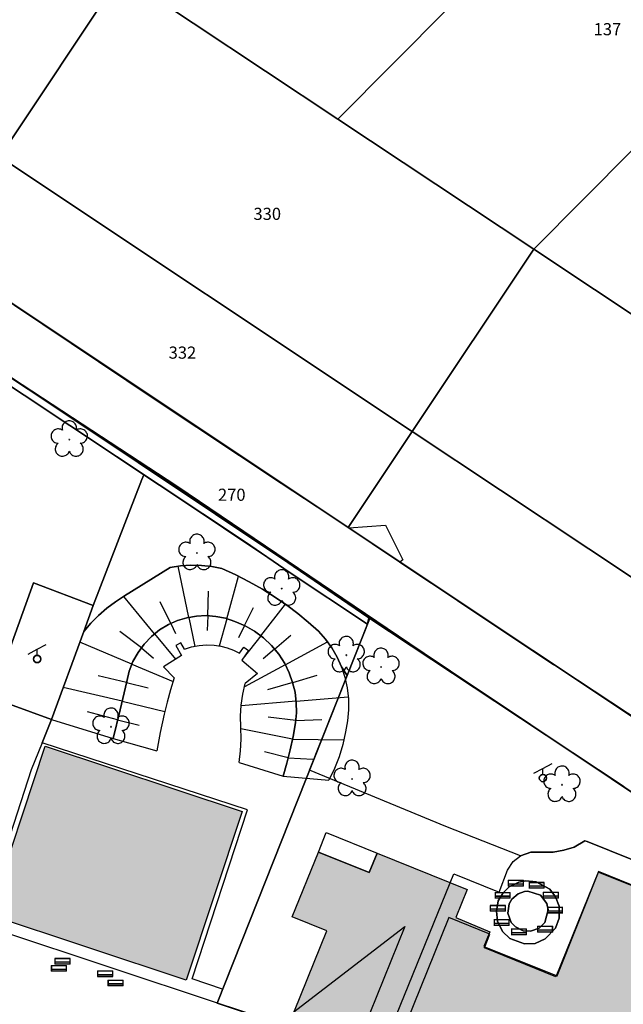
# Model space of a CAD drawing. Units: feet. Extents: x 317768 to 318415, y 5675305 to 5675859.
# Drawn here: x 318053 to 318102, y 5675419 to 5675500 of the extents above; entities that cross this region are included whole.
import ezdxf
from ezdxf.lldxf.tags import DXFTag

# ---------------------------------------------------------------- set-up
doc = ezdxf.new("R2010")
doc.units = ezdxf.units.FT
doc.header["$MEASUREMENT"] = 0
for name, color, linetype in [('V_L Begrenz.linie Flaechenbelag', 250, 'Continuous'), ('V_L Begrenz.linie Gruenflaeche', 250, 'Continuous'), ('V_L Boeschung', 250, 'Continuous'), ('V_L Bordsteinkante undefiniert', 250, 'Continuous'), ('V_L Flurstuecke_Flaechen', 254, 'Continuous'), ('V_L Hecke', 250, 'Continuous'), ('V_L OeffentlicheGebaeude', 11, 'Continuous'), ('V_L OeffentlicheGebaeude_Umring', 250, 'Continuous'), ('V_L Rasen', 250, 'Continuous'), ('V_L Tor', 250, 'Continuous'), ('V_L Ueberdachung', 254, 'Continuous'), ('V_L Weg', 250, 'Continuous'), ('V_L Zaun', 250, 'Continuous'), ('V_P Bank', 250, 'Continuous'), ('V_P Baum', 250, 'Continuous'), ('V_P Spielgeraet', 250, 'Continuous'), ('V_T Flurstueck_Nummer', 250, 'Continuous')]:
    doc.layers.add(name, color=color, linetype=linetype)
tags = doc.linetypes.add('2523', pattern=[0.36, 0.18, -0.18]).pattern_tags.tags
tags[6:7] = [DXFTag(74, 4), DXFTag(75, 0), DXFTag(340, '0'), DXFTag(46, 1.0), DXFTag(50, 0.0), DXFTag(44, 0.0), DXFTag(45, 0.0)]
tags[4:5] = [DXFTag(74, 4), DXFTag(75, 0), DXFTag(340, '0'), DXFTag(46, 1.0), DXFTag(50, 0.0), DXFTag(44, 0.0), DXFTag(45, 0.0)]
doc.linetypes.add('Hecke', pattern='A,0.1,[31,MG_ALKIS-KS-LinSym.shx,S=0.125,R=0,X=0,Y=0.3],1', length=1.1)
doc.linetypes.add('Rippenpflaster', pattern='A,0.5,[26,MG_ALKIS-KS-LinSym.shx,S=0.1,R=45,X=0,Y=0.12],0.1', length=0.6)
doc.linetypes.add('TOR', pattern='A,0.1,[14,MG_ALKIS-KS-LinSym.shx,S=1,R=0,X=0.1,Y=0],0.6', length=0.7)
doc.linetypes.add('ZAUN', pattern='A,0.1,[36,MG_ALKIS-KS-LinSym.shx,S=0.2,R=0,X=0,Y=0],1', length=1.1)

# ---------------------------------------------------------------- blocks, each defined once
blk = doc.blocks.new('MG943')
blk.add_hatch(color=256).paths.add_polyline_path([(0.020709, -0.011955, -0.577324261), (-0.020709, -0.011955, -0.577325659), (0, 0.02391, -0.577325659)], flags=0)
blk.add_lwpolyline([(0.909588, -0.295545), (1.001991, -0.288252), (1.092117, -0.266598), (1.177749, -0.231117), (1.256781, -0.182685), (1.321227, -0.128382), (1.377294, -0.065466), (1.423842, 0.004785), (1.459926, 0.080943), (1.484811, 0.16146), (1.497987, 0.244695), (1.499193, 0.328959), (1.488399, 0.412539), (1.465827, 0.493734), (1.431936, 0.570891), (1.387413, 0.642444), (1.333167, 0.706938), (1.270296, 0.763059), (1.200087, 0.809667), (1.123959, 0.845814), (1.043463, 0.870765), (0.960237, 0.884013), (0.875973, 0.885288), (0.792384, 0.874563), (0.711171, 0.85206), (0.633987, 0.818232), (0.562395, 0.773772), (0.584046, 0.863976), (0.591321, 0.956454), (0.584046, 1.048932), (0.562395, 1.139136), (0.530772, 1.21746), (0.488313, 1.29048), (0.435882, 1.356705), (0.37455, 1.414785), (0.305571, 1.463532), (0.230349, 1.501956), (0.15042, 1.529268), (0.067413, 1.544913), (-0.016974, 1.548573), (-0.101022, 1.540173), (-0.183018, 1.519881), (-0.261285, 1.488114), (-0.334227, 1.44552), (-0.400356, 1.392969), (-0.458322, 1.331532), (-0.506943, 1.262463), (-0.545229, 1.187166), (-0.572394, 1.107189), (-0.587889, 1.024155), (-0.59139, 0.939762), (-0.582834, 0.855729), (-0.562395, 0.773772), (-0.633987, 0.818232), (-0.711171, 0.85206), (-0.792384, 0.874563), (-0.875973, 0.885288), (-0.960237, 0.884013), (-1.043463, 0.870765), (-1.123959, 0.845814), (-1.200087, 0.809667), (-1.270296, 0.763059), (-1.333167, 0.706938), (-1.387413, 0.642444), (-1.431936, 0.570891), (-1.465827, 0.493734), (-1.488399, 0.412539), (-1.499193, 0.328959), (-1.497987, 0.244695), (-1.484811, 0.16146), (-1.459926, 0.080943), (-1.423842, 0.004785), (-1.377294, -0.065466), (-1.321227, -0.128382), (-1.256781, -0.182685), (-1.177749, -0.231117), (-1.092117, -0.266598), (-1.001991, -0.288252), (-0.909588, -0.295545), (-0.980241, -0.355749), (-1.040601, -0.42627), (-1.089183, -0.505362), (-1.12479, -0.59109), (-1.144845, -0.672906), (-1.153071, -0.756744), (-1.1493, -0.8409), (-1.133607, -0.923667), (-1.106316, -1.003362), (-1.067976, -1.078371), (-1.019364, -1.14717), (-0.961473, -1.208367), (-0.89547, -1.260711), (-0.822702, -1.303149), (-0.744639, -1.334817), (-0.662871, -1.355067), (-0.579051, -1.363494), (-0.494889, -1.359927), (-0.412086, -1.344435), (-0.332322, -1.317333), (-0.25722, -1.279173), (-0.188304, -1.230729), (-0.126972, -1.172982), (-0.074466, -1.107108), (-0.031854, -1.034439), (0, -0.956454), (0.035595, -1.042185), (0.084174, -1.121286), (0.14454, -1.191804), (0.215202, -1.251999), (0.286791, -1.296381), (0.36396, -1.330134), (0.445146, -1.352577), (0.528696, -1.363245), (0.612915, -1.361931), (0.696093, -1.348656), (0.776538, -1.32369), (0.852615, -1.287543), (0.922782, -1.240947), (0.985611, -1.18485), (1.039827, -1.120386), (1.084329, -1.048875), (1.118211, -0.97176), (1.140786, -0.89061), (1.151598, -0.807081), (1.150422, -0.722859), (1.137285, -0.63966), (1.112454, -0.559173), (1.076433, -0.483036), (1.029951, -0.412791), (0.973956, -0.349866)], close=True)
blk.add_lwpolyline([(-0.023913, 0, 1), (0.023913, 0, 1)], format="xyb", close=True)
blk.add_circle((0, 0), 0.023913)
blk = doc.blocks.new('top_lk_30042024_ACAD_1_FMEBLOCK3')
at = {"layer": 'V_L Boeschung', "color": 7, "linetype": 'Continuous', "lineweight": -3}
for points in [[(-1.397, 3.734, 0), (-2.278, 7.944, 0)], [(1.726, 3.63, 0), (2.702, 7.124, 0)], [(0.171, 3.871, 0), (0.239, 5.909, 0)], [(-4.209, 2.377, 0), (-6.753, 5.463, 0)], [(-2.886, 3.227, 0), (-3.747, 5.011, 0)], [(3.198, 3.066, 0), (3.934, 4.559, 0)], [(4.527, 2.221, 0), (6.555, 4.817, 0)], [(-5.293, 1.238, 0), (-7.066, 2.561, 0)], [(-6.077, -0.124, 0), (-10.367, 1.688, 0)], [(5.66, 1.129, 0), (7.012, 2.271, 0)], [(6.553, -0.168, 0), (10.021, 1.716, 0)], [(-6.528, -1.633, 0), (-8.852, -1.079, 0)], [(7.159, -1.622, 0), (9.176, -1.023, 0)], [(-6.886, -3.17, 0), (-11.728, -2.026, 0)], [(7.446, -3.171, 0), (11.728, -2.815, 0)], [(-7.255, -4.704, 0), (-9.741, -4.048, 0)], [(7.411, -4.745, 0), (9.554, -4.669, 0)], [(7.15, -6.301, 0), (11.366, -6.344, 0)], [(6.794, -7.838, 0), (8.827, -7.944, 0)]]:
    blk.add_polyline3d(points, dxfattribs=at)
blk = doc.blocks.new('top_lk_30042024_ACAD_1_FMEBLOCK4')
at = {"layer": 'V_L Boeschung', "color": 7, "linetype": 'Continuous', "lineweight": -3}
for points in [[(-1.493, 5.717, 0), (-0.994, 3.335, 0)], [(0.075, 5.854, 0), (0.034, 4.651, 0)], [(-2.982, 5.211, 0), (-2.592, 4.404, 0)], [(1.63, 5.614, 0), (1.001, 3.361, 0)], [(3.102, 5.049, 0), (2.607, 4.044, 0)], [(-4.305, 4.36, 0), (-2.582, 2.271, 0)], [(4.431, 4.204, 0), (2.983, 2.35, 0)], [(-5.388, 3.222, 0), (-4.404, 2.361, 0)], [(5.564, 3.112, 0), (4.625, 2.319, 0)], [(-6.172, 1.859, 0), (-2.79, 0.43, 0)], [(6.457, 1.816, 0), (3.094, -0.01, 0)], [(-6.623, 0.35, 0), (-4.841, -0.074, 0)], [(7.063, 0.362, 0), (4.992, -0.254, 0)], [(-6.982, -1.186, 0), (-3.454, -2.02, 0)], [(7.351, -1.187, 0), (2.824, -1.564, 0)], [(-7.351, -2.721, 0), (-5.581, -3.17, 0)], [(7.315, -2.762, 0), (5.049, -2.512, 0)], [(7.054, -4.317, 0), (2.796, -3.459, 0)], [(6.698, -5.854, 0), (4.745, -5.348, 0)]]:
    blk.add_polyline3d(points, dxfattribs=at)
blk = doc.blocks.new('top_lk_30042024_ACAD_1_FMEBLOCK5')
at = {"layer": 'V_L Begrenz.linie Flaechenbelag', "color": 7}
for points in [[(18.945, 9.103, 0), (15.201, 0.095, 0), (12.175, 1.305, 0), (10.287, -3.624, 0), (9.075, -6.664, 0), (8.332, -6.354, 0), (7.722, -7.863, 0), (6.411, -7.343, 0), (2.544, -17.042, 0), (1.183, -20.471, 0), (-5.834, -17.621, 0), (-10.064, -15.902, 0), (-18.095, -12.642, 0), (-17.353, -10.813, 0), (-12.48, -12.772, 0), (-10.872, -8.783, 0), (-9.85, -6.234, 0), (-1.744, -9.473, 0), (-2.766, -12.033, 0), (-4.366, -16.012, 0), (0.515, -17.981, 0), (5.042, -6.784, 0), (7.252, -1.335, 0), (7.442, -0.865, 0), (9.198, -1.575, 0), (14.467, 11.423, 0), (9.47, 13.452, 0), (8.192, 10.293, 0), (4.432, 11.813, 0), (5.71, 14.972, 0), (-1.587, 17.931, 0), (-5.1, 9.263, 0), (-10.996, 11.663, 0), (-10.551, 12.782, 0), (-13.907, 14.142, 0), (-17.997, 4.034, 0), (-18.945, 4.384, 0), (-14.83, 14.512, 0), (-13.519, 17.761, 0), (-9.775, 16.242, 0), (-9.099, 18.051, 0), (-8.629, 18.771, 0), (-8.027, 19.241, 0), (-7.178, 19.531, 0), (-5.323, 19.521, 0), (-4.44, 19.691, 0), (-3.591, 19.951, 0), (-2.709, 20.471, 0), (-2.519, 20.401, 0), (17.164, 12.472, 0), (16.199, 10.343, 0)], [(-4.828, 15.072, 0), (-5.125, 15.862, 0), (-5.611, 16.482, 0), (-6.716, 17.092, 0), (-7.566, 17.172, 0), (-8.151, 17.072, 0), (-8.943, 16.682, 0), (-9.454, 16.192, 0), (-9.85, 15.512, 0), (-9.998, 14.682, 0), (-9.916, 13.862, 0), (-9.503, 13.012, 0), (-8.885, 12.422, 0), (-7.681, 11.983, 0), (-6.823, 12.023, 0), (-5.974, 12.392, 0), (-5.141, 13.262, 0), (-4.828, 14.102, 0)], [(-4.935, -12.023, 0), (-9.264, -10.223, 0), (-10.608, -13.462, 0), (-6.279, -15.262, 0)]]:
    blk.add_polyline3d(points, close=True, dxfattribs=at)
blk = doc.blocks.new('top_lk_30042024_ACAD_1_FMEBLOCK7')
at = {"layer": 'V_L Rasen', "color": 7}
for points in [[(2.585, 0.495, 0), (2.585, -0.475, 0), (2.272, -1.315, 0), (1.439, -2.185, 0), (0.59, -2.555, 0), (-0.268, -2.594, 0), (-1.472, -2.155, 0), (-2.09, -1.565, 0), (-2.503, -0.715, 0), (-2.585, 0.105, 0), (-2.437, 0.935, 0), (-2.041, 1.615, 0), (-1.53, 2.105, 0), (-0.738, 2.495, 0), (-0.153, 2.594, 0), (0.697, 2.514, 0), (1.802, 1.905, 0), (2.288, 1.285, 0)], [(1.67, 0.215, 0), (1.554, 0.715, 0), (1.051, 1.405, 0), (-0.004, 1.745, 0), (-0.276, 1.725, 0), (-0.804, 1.535, 0), (-1.315, 1.085, 0), (-1.538, 0.705, 0), (-1.645, -0.065, 0), (-1.373, -0.825, 0), (-1.027, -1.205, 0), (-0.383, -1.515, 0), (0.219, -1.545, 0), (0.928, -1.295, 0), (1.398, -0.845, 0)]]:
    blk.add_polyline3d(points, close=True, dxfattribs=at)
blk = doc.blocks.new('top_lk_30042024_ACAD_1_FMEBLOCK8')
at = {"layer": 'V_L Rasen', "color": 7}
blk.add_polyline3d([(22.448, 23.945, 0), (33.903, 16.327, 0), (36.154, 14.832, 0), (35.998, 14.428, 0), (31.994, 4.056, 0), (27.071, 5.916, 0), (23.641, -3.532, 0)], dxfattribs=at)
blk = doc.blocks.new('MG930')
for points in [[(-0.75, 0.399999), (0, 0.800001), (0.75, 1.2)], [(0, 0.3), (0, 0.800001)]]:
    blk.add_lwpolyline(points)
blk.add_lwpolyline([(-0.3, 0, 1), (0.3, 0, 1)], format="xyb", close=True)
at = {"lineweight": -2}
blk.add_circle((0, 0), 0.3, dxfattribs=at)
blk = doc.blocks.new('MG904')
blk.add_hatch(color=256).paths.add_polyline_path([(0.6, -0.0816), (0.6, -0.24), (-0.6, -0.24), (-0.6, -0.0816)], flags=0)
at = {"lineweight": -2}
for p, q in [((-0.6, -0.0816), (-0.6, 0.24)), ((-0.6, 0.24), (0.6, 0.24)), ((0.6, 0.24), (0.6, -0.0816)), ((-0.6, -0.24), (-0.6, -0.0816)), ((0.6, -0.0816), (-0.6, -0.0816)), ((0.6, -0.24), (-0.6, -0.24)), ((0.6, -0.0816), (0.6, -0.24))]:
    blk.add_line(p, q, dxfattribs=at)
at = {"const_width": 0.09}
blk.add_lwpolyline([(0.6, -0.0816), (0.6, 0.24), (-0.6, 0.24), (-0.6, -0.0816)], close=True, dxfattribs=at)
at = {"color": 18, "lineweight": 9, "true_color": 0x000000, "const_width": 0.09}
blk.add_lwpolyline([(0.6, -0.24), (0.6, -0.0816), (-0.6, -0.0816), (-0.6, -0.24)], close=True, dxfattribs=at)

msp = doc.modelspace()

# ---------------------------------------------------------------- hatches: boundary and pattern name
at = {"layer": 'V_L OeffentlicheGebaeude', "linetype": 'Continuous', "lineweight": -3}
for points in [[(318070.873, 5675434.567), (318066.253, 5675420.691), (318050.025, 5675426.068), (318054.639, 5675439.966)], [(318084.592, 5675400.831), (318088.718, 5675411.444), (318088.987, 5675412.134), (318086.587, 5675413.083), (318086.315, 5675412.394), (318083.032, 5675413.692), (318083.612, 5675415.132), (318080.859, 5675416.243), (318080.223, 5675414.671), (318080.092, 5675414.721), (318074.659, 5675416.853), (318077.832, 5675424.739), (318075.001, 5675425.895), (318077.146, 5675431.215), (318081.339, 5675429.545), (318081.977, 5675431.147), (318089.389, 5675428.147), (318088.452, 5675425.837), (318091.273, 5675424.671), (318090.776, 5675423.463), (318096.807, 5675421.035), (318100.209, 5675429.567), (318107.522, 5675426.661), (318106.244, 5675423.505), (318109.997, 5675421.985), (318111.275, 5675425.14), (318116.253, 5675423.129), (318111.003, 5675410.113), (318109.247, 5675410.824), (318109.06, 5675410.361), (318106.853, 5675404.907), (318102.212, 5675393.71), (318097.433, 5675395.645), (318099.038, 5675399.662), (318100.062, 5675402.214), (318091.958, 5675405.462), (318090.934, 5675402.912), (318089.395, 5675398.887)]]:
    msp.add_hatch(color=11, dxfattribs=at).paths.add_polyline_path(points, flags=16)

# ---------------------------------------------------------------- linework, layer by layer
at = {"layer": 'V_L Begrenz.linie Flaechenbelag', "color": 7}
for points in [[(318055.173, 5675442.16, 0), (318050.251, 5675443.95, 0), (318053.681, 5675453.398, 0), (318058.604, 5675451.538, 0), (318057.829, 5675449.399, 0)], [(318095.446, 5675427.673, 0), (318095.949, 5675426.983, 0), (318096.065, 5675426.483, 0), (318095.793, 5675425.424, 0), (318095.322, 5675424.974, 0), (318094.613, 5675424.724, 0), (318094.011, 5675424.754, 0), (318093.368, 5675425.064, 0), (318093.022, 5675425.444, 0), (318092.75, 5675426.203, 0), (318092.857, 5675426.973, 0), (318093.08, 5675427.353, 0), (318093.591, 5675427.803, 0), (318094.119, 5675427.993, 0), (318094.391, 5675428.013, 0)], [(318096.065, 5675426.483, 0), (318095.793, 5675425.424, 0), (318095.322, 5675424.974, 0), (318094.613, 5675424.724, 0), (318094.011, 5675424.754, 0), (318093.368, 5675425.064, 0), (318093.022, 5675425.444, 0), (318092.75, 5675426.203, 0), (318092.857, 5675426.973, 0), (318093.08, 5675427.353, 0), (318093.591, 5675427.803, 0), (318094.119, 5675427.993, 0), (318094.391, 5675428.013, 0), (318095.446, 5675427.673, 0), (318095.949, 5675426.983, 0)]]:
    msp.add_polyline3d(points, close=True, dxfattribs=at)
msp.add_polyline3d([(318051.867, 5675401.019, 0), (318048.074, 5675419.195, 0), (318048.618, 5675419.355, 0), (318049.146, 5675419.595, 0), (318049.632, 5675419.905, 0), (318050.061, 5675420.275, 0), (318050.44, 5675420.705, 0), (318050.762, 5675421.184, 0), (318051.018, 5675421.744, 0), (318051.183, 5675422.334, 0), (318051.265, 5675422.944, 0), (318051.257, 5675423.554, 0), (318051.15, 5675424.154, 0), (318050.96, 5675424.734, 0), (318068.803, 5675418.821, 0), (318074.164, 5675417.045, 0)], dxfattribs=at)
at = {"layer": 'V_L Begrenz.linie Gruenflaeche', "color": 7}
msp.add_polyline3d([(318080.224, 5675415.116, 0), (318074.296, 5675417.445, 0), (318084.273, 5675425.114, 0)], close=True, dxfattribs=at)
at = {"layer": 'V_L Boeschung', "color": 7, "linetype": 'Continuous', "lineweight": -3}
for points in [[(318061.19, 5675452.337, 0), (318064.954, 5675454.672, 0), (318065.799, 5675454.804, 0), (318066.653, 5675454.862, 0), (318067.508, 5675454.846, 0), (318068.359, 5675454.755, 0), (318069.199, 5675454.591, 0), (318070.342, 5675454.069, 0), (318071.46, 5675453.497, 0), (318072.551, 5675452.875, 0), (318073.614, 5675452.205, 0), (318074.542, 5675451.564, 0), (318075.443, 5675450.887, 0), (318076.316, 5675450.174, 0), (318077.16, 5675449.426, 0), (318077.737, 5675448.762, 0), (318078.245, 5675448.045, 0), (318078.68, 5675447.281, 0), (318079.038, 5675446.478, 0), (318079.314, 5675445.643, 0), (318079.512, 5675444.755, 0), (318079.617, 5675443.851, 0), (318079.63, 5675442.941, 0), (318079.549, 5675442.034, 0), (318079.376, 5675441.141, 0), (318079.157, 5675440.105, 0), (318078.853, 5675439.09, 0), (318078.469, 5675438.103, 0), (318078.005, 5675437.15, 0)], [(318057.829, 5675449.402, 0), (318058.412, 5675450.084, 0), (318059.043, 5675450.722, 0), (318059.719, 5675451.312, 0), (318060.436, 5675451.851, 0), (318061.19, 5675452.337, 0)], [(318060.238, 5675440.591, 0), (318060.816, 5675442.936, 0), (318061.365, 5675445.288, 0), (318061.569, 5675446.123, 0), (318061.88, 5675446.924, 0), (318062.293, 5675447.678, 0), (318062.802, 5675448.371, 0), (318063.397, 5675448.992, 0), (318064.067, 5675449.529, 0), (318064.803, 5675449.974, 0), (318065.539, 5675450.3, 0), (318066.309, 5675450.533, 0), (318067.103, 5675450.669, 0), (318067.906, 5675450.708, 0), (318068.709, 5675450.648, 0), (318069.498, 5675450.49, 0), (318070.262, 5675450.236, 0), (318071.104, 5675449.878, 0), (318071.898, 5675449.421, 0), (318072.631, 5675448.874, 0), (318073.294, 5675448.242, 0), (318073.877, 5675447.536, 0), (318074.371, 5675446.766, 0), (318074.743, 5675446.008, 0), (318075.028, 5675445.213, 0), (318075.225, 5675444.391, 0), (318075.33, 5675443.553, 0), (318075.342, 5675442.709, 0), (318075.261, 5675441.868, 0), (318075.069, 5675440.755, 0), (318074.833, 5675439.65, 0), (318074.554, 5675438.555, 0), (318074.233, 5675437.472, 0)], [(318074.233, 5675437.472, 0), (318074.554, 5675438.555, 0), (318074.833, 5675439.65, 0), (318075.069, 5675440.755, 0), (318075.261, 5675441.868, 0), (318075.342, 5675442.709, 0), (318075.33, 5675443.553, 0), (318075.225, 5675444.391, 0), (318075.028, 5675445.213, 0), (318074.743, 5675446.008, 0), (318074.371, 5675446.766, 0), (318073.877, 5675447.536, 0), (318073.294, 5675448.242, 0), (318072.631, 5675448.874, 0), (318071.898, 5675449.421, 0), (318071.104, 5675449.878, 0), (318070.262, 5675450.236, 0), (318069.498, 5675450.49, 0), (318068.709, 5675450.648, 0), (318067.906, 5675450.708, 0), (318067.103, 5675450.669, 0), (318066.309, 5675450.533, 0), (318065.539, 5675450.3, 0), (318064.803, 5675449.974, 0), (318064.067, 5675449.529, 0), (318063.397, 5675448.992, 0), (318062.802, 5675448.371, 0), (318062.293, 5675447.678, 0), (318061.88, 5675446.924, 0), (318061.569, 5675446.123, 0), (318061.365, 5675445.288, 0), (318060.816, 5675442.936, 0), (318060.238, 5675440.591, 0)], [(318055.176, 5675442.162, 0), (318057.829, 5675449.402, 0)], [(318066.112, 5675447.94, 0), (318065.823, 5675448.472, 0), (318065.406, 5675448.253, 0), (318065.862, 5675447.415, 0), (318064.401, 5675446.496, 0), (318065.27, 5675445.589, 0), (318064.974, 5675444.592, 0), (318064.701, 5675443.588, 0), (318064.451, 5675442.578, 0), (318064.124, 5675441.084, 0), (318063.846, 5675439.581, 0)], [(318066.112, 5675447.94, 0), (318066.707, 5675448.128, 0), (318067.319, 5675448.246, 0), (318067.941, 5675448.292, 0), (318068.564, 5675448.266, 0), (318069.109, 5675448.183, 0), (318069.643, 5675448.044, 0), (318070.16, 5675447.851, 0), (318070.654, 5675447.607, 0)], [(318070.654, 5675447.607, 0), (318071.009, 5675448.098, 0), (318071.382, 5675447.836, 0), (318070.854, 5675447.053, 0), (318072.145, 5675445.948, 0), (318071.128, 5675445.129, 0)], [(318070.616, 5675438.612, 0), (318070.736, 5675439.573, 0), (318070.784, 5675440.541, 0), (318070.759, 5675441.51, 0), (318070.739, 5675442.423, 0), (318070.794, 5675443.335, 0), (318070.924, 5675444.239, 0), (318071.128, 5675445.129, 0)], [(318055.176, 5675442.162, 0), (318060.238, 5675440.591, 0)], [(318060.238, 5675440.591, 0), (318063.846, 5675439.581, 0)], [(318070.616, 5675438.612, 0), (318074.233, 5675437.472, 0)], [(318074.233, 5675437.472, 0), (318078.005, 5675437.15, 0)]]:
    msp.add_polyline3d(points, dxfattribs=at)
at = {"layer": 'V_L Bordsteinkante undefiniert', "color": 7, "linetype": 'Continuous', "lineweight": -3}
for points in [[(318019.647, 5675497.975, 0), (318027.944, 5675492.401, 0), (318052.919, 5675475.757, 0), (318067.591, 5675465.974, 0), (318088.594, 5675451.952, 0), (318096.542, 5675446.667, 0)], [(318004.155, 5675460.038, 0), (318017.415, 5675493.469, 0), (318017.68, 5675493.289, 0), (318018.045, 5675493.041, 0), (318027.045, 5675486.934, 0), (318051.088, 5675470.841, 0), (318057.697, 5675466.512, 0), (318065.489, 5675461.407, 0), (318084.687, 5675448.401, 0), (318091.769, 5675443.63, 0)]]:
    msp.add_polyline3d(points, dxfattribs=at)
at = {"layer": 'V_L Flurstuecke_Flaechen', "color": 7, "linetype": 'Continuous', "lineweight": -3}
for points in [[(318078.751, 5675491.592), (318060.875, 5675503.484), (318071.634, 5675513.226), (318089.843, 5675529.765), (318094.714, 5675534.189), (318096.47, 5675535.784), (318097.209, 5675536.456), (318102.12, 5675540.917), (318105.557, 5675544.038), (318110.775, 5675538.846), (318118.229, 5675531.43), (318113.808, 5675526.957), (318106.048, 5675519.107)], [(318060.875, 5675503.484), (318050.884, 5675488.491), (318023.593, 5675506.652), (318039.656, 5675534.476), (318039.828, 5675534.362), (318044.54, 5675531.232), (318045.687, 5675530.492), (318053.337, 5675525.361), (318063.319, 5675518.741), (318071.634, 5675513.226)], [(318078.751, 5675491.592), (318106.048, 5675519.107), (318113.808, 5675526.957), (318118.229, 5675531.43), (318130.949, 5675518.813), (318124.343, 5675511.167), (318122.222, 5675508.713), (318120.437, 5675506.648), (318119.271, 5675505.474), (318094.879, 5675480.907)], [(318094.879, 5675480.907), (318119.271, 5675505.474), (318120.437, 5675506.648), (318122.222, 5675508.713), (318124.343, 5675511.167), (318130.949, 5675518.813), (318139.371, 5675510.483), (318129.282, 5675498.751), (318109.791, 5675470.978)], [(318094.879, 5675480.907), (318084.864, 5675465.878), (318050.884, 5675488.491), (318060.875, 5675503.484), (318078.751, 5675491.592)], [(318127.02, 5675426.701), (318125.244, 5675423.022), (318123.548, 5675423.879), (318114.49, 5675428.457), (318081.41, 5675450.557), (318017.704, 5675493.122), (318019.633, 5675497.931), (318045.63, 5675480.607), (318079.596, 5675457.972), (318125.212, 5675427.574)], [(318003.983, 5675352.639), (317992.676, 5675408.983), (317990.637, 5675419.143), (317989.769, 5675423.471), (318017.704, 5675493.122), (318081.41, 5675450.557), (318068.799, 5675418.799), (318074.525, 5675416.903), (318074.659, 5675416.853), (318080.092, 5675414.721), (318077.888, 5675409.158), (318076.724, 5675406.283), (318074.528, 5675400.717), (318069.011, 5675386.822), (318073.2, 5675366.53)], [(318084.864, 5675465.878), (318079.596, 5675457.972), (318045.63, 5675480.607), (318050.884, 5675488.491)], [(318137.351, 5675452.628), (318129.408, 5675436.235), (318099.405, 5675456.202), (318084.864, 5675465.878), (318094.879, 5675480.907), (318109.791, 5675470.978), (318117.899, 5675465.58), (318131.484, 5675456.534)], [(318129.408, 5675436.235), (318125.212, 5675427.574), (318079.596, 5675457.972), (318084.864, 5675465.878), (318099.405, 5675456.202)], [(318123.548, 5675423.879), (318110.783, 5675393.71), (318112.495, 5675374.041), (318112.54, 5675373.242), (318103.072, 5675372.525), (318073.2, 5675366.53), (318069.011, 5675386.822), (318074.528, 5675400.717), (318076.724, 5675406.283), (318077.888, 5675409.158), (318080.092, 5675414.721), (318074.659, 5675416.853), (318074.525, 5675416.903), (318068.799, 5675418.799), (318081.41, 5675450.557), (318114.49, 5675428.457)]]:
    msp.add_lwpolyline(points, close=True, dxfattribs=at)
at = {"layer": 'V_L Hecke', "color": 7, "linetype": 'Hecke', "lineweight": -3}
msp.add_polyline3d([(318009.501, 5675471.157, 0), (318004.874, 5675459.711, 0), (318004.155, 5675460.038, 0), (318008.944, 5675471.379, 0), (318012.269, 5675479.737, 0), (318014.984, 5675486.696, 0), (318017.581, 5675493.228, 0), (318028.678, 5675485.797, 0), (318038.774, 5675479.065, 0), (318049.391, 5675471.926, 0), (318060.845, 5675464.309, 0), (318071.467, 5675457.25, 0), (318075.076, 5675454.795, 0), (318081.311, 5675450.516, 0), (318081.179, 5675450.015, 0), (318074.741, 5675454.297, 0), (318071.132, 5675456.752, 0), (318060.513, 5675463.809, 0), (318049.058, 5675471.427, 0), (318038.44, 5675478.566, 0), (318028.345, 5675485.298, 0), (318017.864, 5675492.316, 0), (318015.542, 5675486.476, 0), (318012.827, 5675479.517, 0)], close=True, dxfattribs=at)
at = {"layer": 'V_L OeffentlicheGebaeude_Umring'}
msp.add_lwpolyline([(318070.873, 5675434.567), (318066.253, 5675420.691), (318050.025, 5675426.068), (318054.639, 5675439.966)], close=True, dxfattribs=at)
msp.add_lwpolyline([(318074.659, 5675416.853), (318077.832, 5675424.739), (318075.001, 5675425.895), (318077.146, 5675431.215), (318081.339, 5675429.545), (318081.977, 5675431.147), (318089.389, 5675428.147), (318088.452, 5675425.837), (318091.273, 5675424.671), (318090.776, 5675423.463), (318096.807, 5675421.035), (318100.209, 5675429.567), (318107.522, 5675426.661)], dxfattribs=at)
at = {"layer": 'V_L Rasen', "color": 7}
for points in [[(318052.109, 5675476.281, 0), (318063.713, 5675468.516, 0), (318074.087, 5675461.618, 0), (318078.006, 5675459.028, 0), (318079.51, 5675458.049, 0), (318079.665, 5675457.939, 0), (318082.679, 5675458.169, 0), (318084.102, 5675455.292, 0), (318083.859, 5675455.115, 0), (318094.448, 5675448.08, 0), (318105.251, 5675440.933, 0)], [(318102.323, 5675436.606, 0), (318091.68, 5675443.659, 0), (318081.311, 5675450.516, 0), (318075.076, 5675454.795, 0), (318071.467, 5675457.25, 0), (318060.845, 5675464.309, 0), (318049.391, 5675471.926, 0)], [(318050.251, 5675443.95, 0), (318055.173, 5675442.16, 0), (318054.397, 5675440.235, 0), (318053.5, 5675438.011, 0), (318049.715, 5675426.363, 0)]]:
    msp.add_polyline3d(points, dxfattribs=at)
for points in [[(318065.34, 5675460.601, 0), (318081.179, 5675450.015, 0), (318079.517, 5675445.79, 0), (318079.038, 5675446.478, 0), (318078.68, 5675447.281, 0), (318078.245, 5675448.045, 0), (318077.737, 5675448.762, 0), (318077.16, 5675449.426, 0), (318076.316, 5675450.174, 0), (318075.443, 5675450.887, 0), (318074.542, 5675451.564, 0), (318073.614, 5675452.205, 0), (318072.551, 5675452.875, 0), (318071.46, 5675453.497, 0), (318070.342, 5675454.069, 0), (318069.199, 5675454.591, 0), (318068.359, 5675454.755, 0), (318067.508, 5675454.846, 0), (318066.653, 5675454.862, 0), (318065.799, 5675454.804, 0), (318064.954, 5675454.672, 0), (318061.19, 5675452.337, 0), (318060.436, 5675451.851, 0), (318059.719, 5675451.312, 0), (318059.043, 5675450.722, 0), (318058.412, 5675450.084, 0), (318057.829, 5675449.402, 0), (318058.604, 5675451.538, 0), (318062.607, 5675461.91, 0), (318062.763, 5675462.314, 0)], [(318069.25, 5675419.946, 0), (318066.74, 5675420.789, 0), (318071.308, 5675434.71, 0), (318054.397, 5675440.235, 0), (318055.173, 5675442.16, 0), (318057.829, 5675449.402, 0), (318058.412, 5675450.084, 0), (318059.043, 5675450.722, 0), (318059.719, 5675451.312, 0), (318060.436, 5675451.851, 0), (318061.19, 5675452.337, 0), (318064.954, 5675454.672, 0), (318065.799, 5675454.804, 0), (318066.653, 5675454.862, 0), (318067.508, 5675454.846, 0), (318068.359, 5675454.755, 0), (318069.199, 5675454.591, 0), (318070.342, 5675454.069, 0), (318071.46, 5675453.497, 0), (318072.551, 5675452.875, 0), (318073.614, 5675452.205, 0), (318074.542, 5675451.564, 0), (318075.443, 5675450.887, 0), (318076.316, 5675450.174, 0), (318077.16, 5675449.426, 0), (318077.737, 5675448.762, 0), (318078.245, 5675448.045, 0), (318078.68, 5675447.281, 0), (318079.038, 5675446.478, 0), (318079.517, 5675445.79, 0)], [(318087.631, 5675433.33, 0), (318076.408, 5675437.966, 0), (318079.517, 5675445.79, 0), (318081.179, 5675450.015, 0), (318081.311, 5675450.516, 0), (318091.68, 5675443.659, 0), (318102.323, 5675436.606, 0), (318112.658, 5675429.762, 0), (318114.81, 5675428.379, 0), (318119.724, 5675425.927, 0), (318118.972, 5675424.164, 0), (318099.289, 5675432.092, 0), (318099.099, 5675432.162, 0), (318098.217, 5675431.642, 0), (318097.367, 5675431.382, 0), (318096.485, 5675431.212, 0), (318094.63, 5675431.222, 0), (318093.781, 5675430.932, 0)]]:
    msp.add_polyline3d(points, close=True, dxfattribs=at)
at = {"layer": 'V_L Tor', "color": 7, "linetype": 'TOR', "lineweight": -3}
for points in [[(318078.006, 5675459.028, 69.948), (318079.51, 5675458.049, 69.955)], [(318082.679, 5675458.169, 69.981), (318084.102, 5675455.292, 70.001)]]:
    msp.add_polyline3d(points, dxfattribs=at)
at = {"layer": 'V_L Ueberdachung', "color": 7, "linetype": '2523', "lineweight": -3}
msp.add_lwpolyline([(318081.977, 5675431.147), (318081.339, 5675429.545), (318077.146, 5675431.215), (318077.799, 5675432.838)], close=True, dxfattribs=at)
at = {"layer": 'V_L Weg', "color": 7, "linetype": 'Continuous', "lineweight": -3}
for points in [[(318052.109, 5675476.281, 0), (318063.713, 5675468.516, 0), (318074.087, 5675461.618, 0), (318078.006, 5675459.028, 0), (318079.51, 5675458.049, 0), (318079.665, 5675457.939, 0), (318082.679, 5675458.169, 0), (318084.102, 5675455.292, 0), (318083.859, 5675455.115, 0), (318094.448, 5675448.08, 0), (318105.251, 5675440.933, 0)], [(318102.323, 5675436.606, 0), (318091.68, 5675443.659, 0), (318081.311, 5675450.516, 0), (318075.076, 5675454.795, 0), (318071.467, 5675457.25, 0), (318060.845, 5675464.309, 0), (318049.391, 5675471.926, 0)]]:
    msp.add_polyline3d(points, dxfattribs=at)
at = {"layer": 'V_L Zaun', "color": 7, "linetype": 'ZAUN', "lineweight": -3}
for points in [[(318019.727, 5675497.935, 71), (318031.053, 5675490.383, 70), (318041.971, 5675483.097, 70), (318052.109, 5675476.281, 70), (318063.713, 5675468.516, 70), (318074.087, 5675461.618, 70), (318078.006, 5675459.028, 70)], [(318003.714, 5675406.782, 0), (318003.399, 5675407.193, 0), (317998.375, 5675402.647, 0), (317993.732, 5675407.72, 0), (317990.456, 5675423.736, 0), (317993.657, 5675431.6, 0), (318004.874, 5675459.711, 0), (318009.501, 5675471.157, 71), (318012.827, 5675479.517, 71), (318015.542, 5675486.476, 71), (318017.864, 5675492.316, 71), (318028.345, 5675485.298, 71), (318038.44, 5675478.566, 70), (318049.058, 5675471.427, 70), (318060.513, 5675463.809, 70), (318071.132, 5675456.752, 70), (318074.741, 5675454.297, 70), (318081.179, 5675450.015, 70), (318081.311, 5675450.516, 70), (318091.68, 5675443.659, 70)], [(318083.859, 5675455.115, 70), (318094.448, 5675448.08, 70), (318105.251, 5675440.933, 70), (318115.498, 5675434.079, 70), (318125.219, 5675427.672, 70), (318128.528, 5675434.468, 70)], [(318091.68, 5675443.659, 70), (318102.323, 5675436.606, 70), (318112.658, 5675429.762, 70), (318114.81, 5675428.379, 70), (318123.764, 5675423.91, 70)]]:
    msp.add_polyline3d(points, dxfattribs=at)

# ---------------------------------------------------------------- block references
at = {"layer": 'V_L Begrenz.linie Flaechenbelag', "color": 7}
msp.add_blockref('top_lk_30042024_ACAD_1_FMEBLOCK5', (318101.808, 5675411.691), dxfattribs=at)
at = {"layer": 'V_L Boeschung', "color": 7, "linetype": 'Continuous', "lineweight": -3}
for name, p in [('top_lk_30042024_ACAD_1_FMEBLOCK3', (318067.871, 5675446.827)), ('top_lk_30042024_ACAD_1_FMEBLOCK4', (318067.966, 5675444.844))]:
    msp.add_blockref(name, p, dxfattribs=at)
at = {"layer": 'V_L Rasen', "color": 7}
for name, p in [('top_lk_30042024_ACAD_1_FMEBLOCK8', (318026.61, 5675447.482)), ('top_lk_30042024_ACAD_1_FMEBLOCK7', (318094.395, 5675426.268))]:
    msp.add_blockref(name, p, dxfattribs=at)
at = {"layer": 'V_P Bank', "color": 7}
for p in [(318093.408, 5675428.676), (318095.119, 5675428.496), (318092.318, 5675427.671), (318096.29, 5675427.686), (318091.922, 5675426.605), (318096.632, 5675426.455), (318092.238, 5675425.428), (318093.664, 5675424.656), (318095.814, 5675424.878), (318056.073, 5675422.239), (318055.78, 5675421.653), (318059.591, 5675421.213), (318060.449, 5675420.447)]:
    msp.add_blockref('MG904', p, dxfattribs=at)
at = {"layer": 'V_P Baum', "color": 7}
for p in [(318056.632, 5675465.206), (318067.145, 5675455.867), (318074.129, 5675452.938), (318079.44, 5675447.449), (318082.307, 5675446.479), (318060.07, 5675441.55), (318079.924, 5675437.25), (318097.204, 5675436.773)]:
    msp.add_blockref('MG943', p, dxfattribs=at)
at = {"layer": 'V_P Spielgeraet', "color": 7}
for p in [(318053.985, 5675447.134), (318095.639, 5675437.328)]:
    msp.add_blockref('MG930', p, dxfattribs=at)

# ---------------------------------------------------------------- texts
at = {"layer": 'V_T Flurstueck_Nummer', "color": 7, "linetype": 'Rippenpflaster', "char_height": 1, "width": 3, "attachment_point": 5, "rotation": 360}
for s, insert in [('{\\fArial|b0|i0;137}', (318100.95, 5675499.015)), ('{\\fArial|b0|i0;330}', (318072.936, 5675483.803))]:
    msp.add_mtext(s, dxfattribs=dict(at, insert=insert))
at = {"layer": 'V_T Flurstueck_Nummer', "color": 7, "linetype": 'Rippenpflaster', "char_height": 1, "width": 3, "attachment_point": 5}
for s, insert in [('{\\fArial|b0|i0;332}', (318065.951, 5675472.373)), ('{\\fArial|b0|i0;270}', (318070.012, 5675460.665))]:
    msp.add_mtext(s, dxfattribs=dict(at, insert=insert))

doc.saveas('drawing.dxf')
